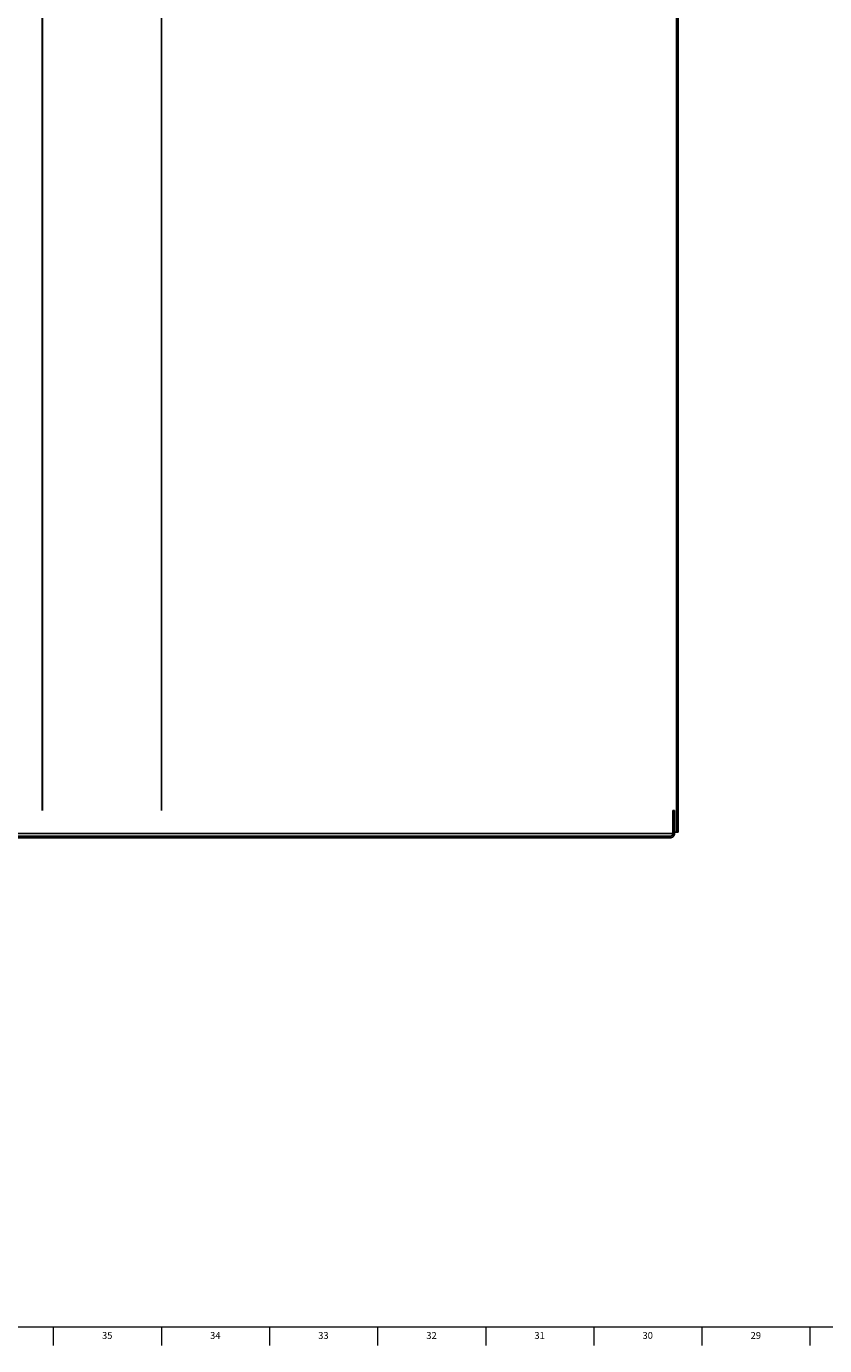
# Model space of a CAD drawing. Units: inches. Extents: x 0.2 to 84.8, y 0.2 to 74.8.
# Drawn here: x 14.5 to 29, y 0.2 to 24.2 of the extents above; entities that cross this region are included whole.
import ezdxf

# ---------------------------------------------------------------- set-up
doc = ezdxf.new("R2010")
doc.units = ezdxf.units.IN
doc.header["$MEASUREMENT"] = 0
doc.linetypes.add('SLD-Solid', pattern=[0])
doc.layers.add('OBJECT', color=7, linetype='SLD-Solid')
doc.layers.add('TITLE', color=8, linetype='SLD-Solid')
doc.styles.add('SLDTEXTSTYLE1', font='GOTHIC.TTF', dxfattribs={"width": 0.913})

msp = doc.modelspace()

# ---------------------------------------------------------------- hatches: boundary and pattern name
at = {"layer": 'OBJECT', "linetype": 'SLD-Solid', "lineweight": 18}
h = msp.add_hatch(dxfattribs=at)
h.set_pattern_fill('ANSI31', color=256, style=0)
h.paths.add_polyline_path([(26.290523, 9.5130834), (26.3205237, 9.5130834), (26.3205237, 45.1130834), (26.290523, 45.1130834)], flags=0)
h = msp.add_hatch(dxfattribs=at)
h.set_pattern_fill('ANSI31', color=256, style=0)
edge = h.paths.add_edge_path(flags=0)
edge.add_line((5.0860221, 9.4130834), (26.1755203, 9.4130834))
edge.add_spline(control_points=[(26.1755203, 9.4130834), (26.1771163, 9.4130834), (26.178713, 9.4131312), (26.1803062, 9.4132266), (26.1892443, 9.4137623), (26.1982132, 9.4158485), (26.2064701, 9.4193124), (26.2147269, 9.4227763), (26.2224995, 9.4277135), (26.2291444, 9.4337151), (26.235789, 9.4397166), (26.2414892, 9.446948), (26.2457729, 9.4548106), (26.2500565, 9.4626731), (26.2530417, 9.4713836), (26.2544813, 9.4802208), (26.255173, 9.4844664), (26.2555222, 9.4887818), (26.2555222, 9.4930834)], knot_values=[0.0016821868, 0.0016821868, 0.0016821868, 0.0016821868, 0.0018036926, 0.0018036926, 0.0018036926, 0.0024919891, 0.0024919891, 0.0024919891, 0.0031802695, 0.0031802695, 0.0031802695, 0.0038685368, 0.0038685368, 0.0038685368, 0.0045567995, 0.0045567995, 0.0045567995, 0.0048861762, 0.0048861762, 0.0048861762, 0.0048861762], weights=[1, 1, 1, 1, 1, 1, 1, 1, 1, 1, 1, 1, 1, 1, 1, 1, 1, 1, 1], degree=3, periodic=0)
edge.add_line((26.2555222, 9.4930834), (26.2555222, 9.9130834))
edge.add_line((26.2555222, 9.9130834), (26.2255215, 9.9130834))
edge.add_line((26.2255215, 9.9130834), (26.2255215, 9.4930834))
edge.add_spline(control_points=[(26.2255215, 9.4930834), (26.2255215, 9.4882184), (26.2247962, 9.4833025), (26.2233913, 9.4786449), (26.2217753, 9.4732872), (26.219212, 9.4681347), (26.2159137, 9.463614), (26.2126154, 9.4590932), (26.208491, 9.4550795), (26.2038822, 9.4519053), (26.1992733, 9.448731), (26.1940528, 9.4463086), (26.188653, 9.4448388), (26.1843916, 9.4436788), (26.1799368, 9.4430834), (26.1755203, 9.4430834)], knot_values=[0.0047465703, 0.0047465703, 0.0047465703, 0.0047465703, 0.005117186, 0.005117186, 0.005117186, 0.0055436061, 0.0055436061, 0.0055436061, 0.0059700314, 0.0059700314, 0.0059700314, 0.0063964662, 0.0063964662, 0.0063964662, 0.0067327898, 0.0067327898, 0.0067327898, 0.0067327898], weights=[1, 1, 1, 1, 1, 1, 1, 1, 1, 1, 1, 1, 1, 1, 1, 1], degree=3, periodic=0)
edge.add_line((26.1755203, 9.4430834), (5.0860221, 9.4430834))
edge.add_spline(control_points=[(5.0860221, 9.4430834), (5.0840309, 9.4430834), (5.0820362, 9.4432027), (5.0800592, 9.4434402), (5.0745027, 9.4441076), (5.0689848, 9.4457435), (5.0639624, 9.4482125), (5.0608188, 9.4497579), (5.0578222, 9.4516458), (5.0550711, 9.4538141), (5.0506758, 9.4572781), (5.0468181, 9.4615487), (5.0438172, 9.4662723), (5.0408164, 9.4709959), (5.0385897, 9.4763028), (5.0373215, 9.4817534), (5.0364601, 9.485456), (5.0360209, 9.4892819), (5.0360209, 9.4930834)], knot_values=[0.007098524, 0.007098524, 0.007098524, 0.007098524, 0.0072493525, 0.0072493525, 0.0072493525, 0.0076758024, 0.0076758024, 0.0076758024, 0.0079404013, 0.0079404013, 0.0079404013, 0.0083668319, 0.0083668319, 0.0083668319, 0.0087932629, 0.0087932629, 0.0087932629, 0.0090825056, 0.0090825056, 0.0090825056, 0.0090825056], weights=[1, 1, 1, 1, 1, 1, 1, 1, 1, 1, 1, 1, 1, 1, 1, 1, 1, 1, 1], degree=3, periodic=0)
edge.add_line((5.0360209, 9.4930834), (5.0360209, 9.9130834))
edge.add_line((5.0360209, 9.9130834), (5.0060202, 9.9130834))
edge.add_line((5.0060202, 9.9130834), (5.0060202, 9.4930834))
edge.add_spline(control_points=[(5.0060202, 9.4930834), (5.0060202, 9.4900216), (5.0061966, 9.4869548), (5.0065475, 9.4839132), (5.0075739, 9.4750183), (5.0101502, 9.466178), (5.014063, 9.4581243), (5.0179758, 9.4500707), (5.023333, 9.4425815), (5.0296911, 9.436277), (5.0336709, 9.4323307), (5.0380917, 9.4287856), (5.0428084, 9.4257583), (5.0503441, 9.4209216), (5.0588188, 9.4173193), (5.0675307, 9.4152497), (5.0735686, 9.4138153), (5.0798161, 9.4130834), (5.0860221, 9.4130834)], knot_values=[0.0112057495, 0.0112057495, 0.0112057495, 0.0112057495, 0.0114396514, 0.0114396514, 0.0114396514, 0.0121279274, 0.0121279274, 0.0121279274, 0.0128162027, 0.0128162027, 0.0128162027, 0.0132432761, 0.0132432761, 0.0132432761, 0.0139315875, 0.0139315875, 0.0139315875, 0.0144079887, 0.0144079887, 0.0144079887, 0.0144079887], weights=[1, 1, 1, 1, 1, 1, 1, 1, 1, 1, 1, 1, 1, 1, 1, 1, 1, 1, 1], degree=3, periodic=0)

# ---------------------------------------------------------------- linework, layer by layer
at = {"color": 7, "linetype": 'SLD-Solid', "lineweight": 25}
for p, q in [((26.290523, 9.5130834), (26.290523, 45.1130834)), ((26.3205237, 9.5130834), (26.3205237, 45.1130834)), ((26.2255215, 9.9130834), (26.2255215, 9.4930834)), ((26.2555222, 9.9130834), (26.2255215, 9.9130834)), ((26.2555222, 9.9130834), (26.2555222, 9.4930834)), ((26.2255215, 9.4930834), (5.0360209, 9.4930834)), ((26.1755203, 9.4430834), (5.0860221, 9.4430834)), ((26.1755203, 9.4130834), (5.0860221, 9.4130834)), ((26.2555222, 9.5130834), (26.290523, 9.5130834)), ((26.290523, 9.5130834), (26.3205237, 9.5130834))]:
    msp.add_line(p, q, dxfattribs=at)
at = {"color": 8, "linetype": 'SLD-Solid', "lineweight": 25}
for p, q in [((14.7389884, 40.7010834), (14.7389884, 9.9130834)), ((14.7423347, 40.7010834), (14.7423347, 9.9130834)), ((16.9091847, 40.7010834), (16.9091847, 9.9130834)), ((16.9139999, 40.7010834), (16.9139999, 9.9130834))]:
    msp.add_line(p, q, dxfattribs=at)
at = {"color": 7, "linetype": 'SLD-Solid', "lineweight": 25}
for points, knots in [([(26.2255215, 9.4930834), (26.2255215, 9.4897998), (26.2252011, 9.4865563), (26.2239296, 9.480148), (26.2229628, 9.4769593), (26.2192118, 9.4679079), (26.215482, 9.4623327), (26.2062646, 9.4531171), (26.2006814, 9.4493857), (26.1886301, 9.4443938), (26.1820676, 9.4430834), (26.1755203, 9.4430834)], [0, 0, 0, 0, 0.125, 0.125, 0.25, 0.25, 0.5, 0.5, 0.75, 0.75, 1, 1, 1, 1]), ([(26.2555222, 9.4930834), (26.2555222, 9.4826628), (26.2534342, 9.4721379), (26.2474453, 9.4576675), (26.2449347, 9.4529688), (26.2391258, 9.4442793), (26.2358219, 9.4402495), (26.2284055, 9.4328272), (26.2243042, 9.4294642), (26.215638, 9.423673), (26.2110275, 9.4212002), (26.2012696, 9.4171565), (26.1962717, 9.4156459), (26.1860473, 9.4136079), (26.1807614, 9.4130834), (26.1755203, 9.4130834)], [0, 0, 0, 0, 0.25, 0.25, 0.375, 0.375, 0.5, 0.5, 0.625, 0.625, 0.75, 0.75, 0.875, 0.875, 1, 1, 1, 1])]:
    msp.add_open_spline(points, degree=3, knots=knots, dxfattribs=at)
at = {"layer": 'TITLE', "linetype": 'SLD-Solid', "lineweight": 18}
for p, q in [((84.5, 0.5), (0.5, 0.5)), ((14.9409449, 0.5), (14.9409449, 0.1653543)), ((16.9094488, 0.5), (16.9094488, 0.1653543)), ((18.8779528, 0.5), (18.8779528, 0.1653543)), ((20.8464567, 0.5), (20.8464567, 0.1653543)), ((22.8149606, 0.5), (22.8149606, 0.1653543)), ((24.7834646, 0.5), (24.7834646, 0.1653543)), ((26.7519685, 0.5), (26.7519685, 0.1653543)), ((28.7204724, 0.5), (28.7204724, 0.1653543))]:
    msp.add_line(p, q, dxfattribs=at)

# ---------------------------------------------------------------- texts
at = {"layer": 'TITLE', "char_height": 0.125, "attachment_point": 2, "style": 'SLDTEXTSTYLE1'}
for s, insert in [('35', (15.9226795, 0.4125551)), ('34', (17.8911834, 0.4125551)), ('33', (19.8596874, 0.4125551)), ('32', (21.8281913, 0.4125551)), ('31', (23.7966952, 0.4125551)), ('30', (25.7651992, 0.4125551)), ('29', (27.7337031, 0.4125551))]:
    msp.add_mtext(s, dxfattribs=dict(at, insert=insert))

doc.saveas('drawing.dxf')
